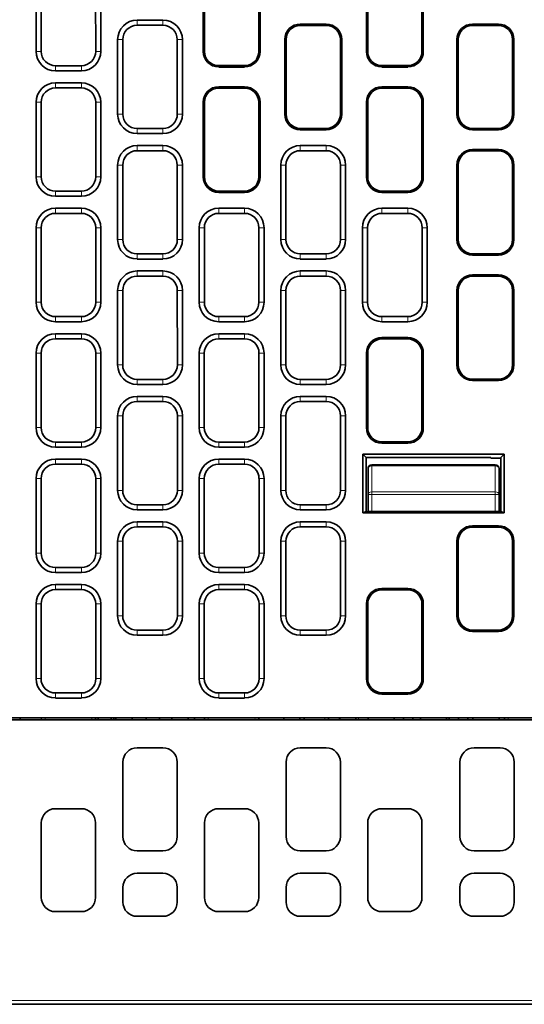
# Model space of a CAD drawing. Units: millimetres. Extents: x 34 to 454, y -15 to 282.
# Drawn here: x 206 to 219, y 189 to 215 of the extents above; entities that cross this region are included whole.
import ezdxf

# ---------------------------------------------------------------- set-up
doc = ezdxf.new("R2010")
doc.units = ezdxf.units.MM
doc.header["$MEASUREMENT"] = 0

msp = doc.modelspace()

# ---------------------------------------------------------------- linework, layer by layer
at = {"color": 7, "lineweight": 35, "ltscale": 0.099501}
for p, q in [((206.07, 216.216), (206.07, 214.226)), ((206.208, 216.216), (206.207, 214.226)), ((207.663, 214.226), (207.662, 216.216)), ((207.8, 214.226), (207.8, 216.216)), ((210.534, 216.216), (210.534, 214.226)), ((210.57, 214.226), (210.57, 216.216)), ((212.02, 216.216), (212.02, 214.226)), ((212.056, 214.226), (212.056, 216.216)), ((214.894, 216.216), (214.894, 214.226)), ((214.93, 214.226), (214.93, 216.216)), ((216.38, 216.216), (216.38, 214.226)), ((216.416, 214.226), (216.416, 216.216)), ((208.25, 207.841), (208.25, 205.851)), ((208.386, 207.841), (208.385, 205.851)), ((209.845, 205.851), (209.844, 207.841)), ((209.98, 205.851), (209.98, 207.841)), ((212.61, 207.841), (212.61, 205.851)), ((212.746, 207.841), (212.745, 205.851)), ((214.205, 205.851), (214.204, 207.841)), ((214.34, 205.851), (214.34, 207.841)), ((217.314, 207.841), (217.314, 205.851)), ((217.35, 205.851), (217.35, 207.841)), ((218.8, 207.841), (218.8, 205.851)), ((218.836, 205.851), (218.836, 207.841)), ((206.07, 199.466), (206.07, 197.476)), ((206.204, 199.466), (206.203, 197.476)), ((207.667, 197.476), (207.666, 199.466)), ((207.8, 197.476), (207.8, 199.466)), ((210.43, 199.466), (210.43, 197.476)), ((210.564, 199.466), (210.563, 197.476)), ((212.027, 197.476), (212.026, 199.466)), ((212.16, 197.476), (212.16, 199.466)), ((214.894, 199.466), (214.894, 197.476)), ((214.93, 197.476), (214.93, 199.466)), ((216.38, 199.466), (216.38, 197.476)), ((216.416, 197.476), (216.416, 199.466))]:
    msp.add_line(p, q, dxfattribs=at)
at = {"color": 7, "lineweight": 35, "ltscale": 0.0345}
for p, q in [((209.46, 215.061), (208.77, 215.061)), ((209.46, 214.923), (208.77, 214.923)), ((213.82, 214.957), (213.13, 214.957)), ((213.13, 214.921), (213.82, 214.921)), ((218.42, 214.957), (217.73, 214.957)), ((217.73, 214.921), (218.42, 214.921)), ((206.59, 213.843), (207.28, 213.843)), ((211.64, 213.846), (210.95, 213.846)), ((216, 213.846), (215.31, 213.846)), ((206.59, 213.705), (207.28, 213.705)), ((210.95, 213.809), (211.64, 213.809)), ((215.31, 213.809), (216, 213.809)), ((207.28, 213.386), (206.59, 213.386)), ((207.28, 213.249), (206.59, 213.249)), ((211.64, 213.282), (210.95, 213.282)), ((210.95, 213.246), (211.64, 213.246)), ((216, 213.282), (215.31, 213.282)), ((215.31, 213.246), (216, 213.246)), ((208.77, 212.168), (209.46, 212.168)), ((208.77, 212.03), (209.46, 212.03)), ((213.82, 212.171), (213.13, 212.171)), ((213.13, 212.134), (213.82, 212.134)), ((218.42, 212.171), (217.73, 212.171)), ((217.73, 212.134), (218.42, 212.134)), ((209.46, 211.711), (208.77, 211.711)), ((213.82, 211.711), (213.13, 211.711)), ((209.46, 211.574), (208.77, 211.574)), ((213.82, 211.574), (213.13, 211.574)), ((218.42, 211.607), (217.73, 211.607)), ((217.73, 211.571), (218.42, 211.571)), ((206.59, 210.492), (207.28, 210.492)), ((211.64, 210.496), (210.95, 210.496)), ((210.95, 210.459), (211.64, 210.459)), ((216, 210.496), (215.31, 210.496)), ((215.31, 210.459), (216, 210.459)), ((206.59, 210.355), (207.28, 210.355)), ((207.28, 210.036), (206.59, 210.036)), ((207.28, 209.899), (206.59, 209.899)), ((211.64, 210.036), (210.95, 210.036)), ((211.64, 209.899), (210.95, 209.899)), ((216, 210.036), (215.31, 210.036)), ((216, 209.899), (215.31, 209.899)), ((208.77, 208.817), (209.46, 208.817)), ((213.13, 208.817), (213.82, 208.817)), ((218.42, 208.821), (217.73, 208.821)), ((208.77, 208.68), (209.46, 208.68)), ((213.13, 208.68), (213.82, 208.68)), ((217.73, 208.784), (218.42, 208.784)), ((209.46, 208.361), (208.77, 208.361)), ((213.82, 208.361), (213.13, 208.361)), ((209.46, 208.225), (208.77, 208.225)), ((213.82, 208.225), (213.13, 208.225)), ((218.42, 208.257), (217.73, 208.257)), ((217.73, 208.221), (218.42, 208.221)), ((206.59, 207.141), (207.28, 207.141)), ((206.59, 207.005), (207.28, 207.005)), ((210.95, 207.141), (211.64, 207.141)), ((210.95, 207.005), (211.64, 207.005)), ((215.31, 207.141), (216, 207.141)), ((215.31, 207.005), (216, 207.005)), ((207.28, 206.686), (206.59, 206.686)), ((207.28, 206.55), (206.59, 206.55)), ((211.64, 206.686), (210.95, 206.686)), ((211.64, 206.55), (210.95, 206.55)), ((216, 206.582), (215.31, 206.582)), ((215.31, 206.546), (216, 206.546)), ((208.77, 205.466), (209.46, 205.466)), ((213.13, 205.466), (213.82, 205.466)), ((218.42, 205.471), (217.73, 205.471)), ((217.73, 205.434), (218.42, 205.434)), ((208.77, 205.33), (209.46, 205.33)), ((213.13, 205.33), (213.82, 205.33)), ((209.46, 205.011), (208.77, 205.011)), ((209.46, 204.876), (208.77, 204.876)), ((213.82, 205.011), (213.13, 205.011)), ((213.82, 204.876), (213.13, 204.876)), ((206.59, 203.79), (207.28, 203.79)), ((206.59, 203.655), (207.28, 203.655)), ((210.95, 203.79), (211.64, 203.79)), ((210.95, 203.655), (211.64, 203.655)), ((216, 203.796), (215.31, 203.796)), ((215.31, 203.759), (216, 203.759)), ((207.28, 203.336), (206.59, 203.336)), ((211.64, 203.336), (210.95, 203.336)), ((207.28, 203.201), (206.59, 203.201)), ((211.64, 203.201), (210.95, 203.201)), ((208.77, 202.115), (209.46, 202.115)), ((208.77, 201.98), (209.46, 201.98)), ((213.13, 202.115), (213.82, 202.115)), ((213.13, 201.98), (213.82, 201.98)), ((209.46, 201.661), (208.77, 201.661)), ((209.46, 201.526), (208.77, 201.526)), ((213.82, 201.661), (213.13, 201.661)), ((213.82, 201.526), (213.13, 201.526)), ((218.42, 201.557), (217.73, 201.557)), ((217.73, 201.521), (218.42, 201.521)), ((206.59, 200.44), (207.28, 200.44)), ((210.95, 200.44), (211.64, 200.44)), ((206.59, 200.305), (207.28, 200.305)), ((210.95, 200.305), (211.64, 200.305)), ((207.28, 199.986), (206.59, 199.986)), ((211.64, 199.986), (210.95, 199.986)), ((216, 199.882), (215.31, 199.882)), ((207.28, 199.852), (206.59, 199.852)), ((211.64, 199.852), (210.95, 199.852)), ((215.31, 199.846), (216, 199.846)), ((208.77, 198.764), (209.46, 198.764)), ((208.77, 198.63), (209.46, 198.63)), ((213.13, 198.764), (213.82, 198.764)), ((213.13, 198.63), (213.82, 198.63)), ((218.42, 198.771), (217.73, 198.771)), ((217.73, 198.734), (218.42, 198.734)), ((206.59, 197.089), (207.28, 197.089)), ((210.95, 197.089), (211.64, 197.089)), ((216, 197.096), (215.31, 197.096)), ((215.31, 197.059), (216, 197.059)), ((206.59, 196.955), (207.28, 196.955)), ((210.95, 196.955), (211.64, 196.955)), ((209.46, 195.624), (208.77, 195.624)), ((213.82, 195.624), (213.13, 195.624)), ((217.775, 195.624), (218.465, 195.624)), ((207.28, 193.999), (206.59, 193.999)), ((211.64, 193.999), (210.95, 193.999)), ((216, 193.999), (215.31, 193.999)), ((208.77, 192.874), (209.46, 192.874)), ((213.13, 192.874), (213.82, 192.874)), ((218.465, 192.874), (217.775, 192.874)), ((209.46, 192.274), (208.77, 192.274)), ((213.82, 192.274), (213.13, 192.274)), ((217.775, 192.274), (218.465, 192.274)), ((206.59, 191.249), (207.28, 191.249)), ((210.95, 191.249), (211.64, 191.249)), ((215.31, 191.249), (216, 191.249)), ((208.77, 191.124), (209.46, 191.124)), ((213.13, 191.124), (213.82, 191.124)), ((218.465, 191.124), (217.775, 191.124))]:
    msp.add_line(p, q, dxfattribs=at)
at = {"color": 7, "lineweight": 13, "ltscale": 0.006889}
for p, q in [((208.77, 214.923), (208.77, 215.061)), ((209.46, 214.923), (209.46, 215.061))]:
    msp.add_line(p, q, dxfattribs=at)
at = {"color": 7, "lineweight": 13, "ltscale": 0.00182}
for p, q in [((213.13, 214.921), (213.13, 214.957)), ((213.82, 214.921), (213.82, 214.957)), ((217.73, 214.921), (217.73, 214.957)), ((218.42, 214.921), (218.42, 214.957)), ((212.75, 214.541), (212.714, 214.541)), ((214.2, 214.541), (214.236, 214.541)), ((218.836, 214.541), (218.8, 214.541)), ((212.02, 214.226), (212.056, 214.226)), ((214.93, 214.226), (214.894, 214.226)), ((216.38, 214.226), (216.416, 214.226)), ((212.02, 212.866), (212.056, 212.866)), ((214.93, 212.866), (214.894, 212.866)), ((216.38, 212.866), (216.416, 212.866)), ((212.75, 212.551), (212.714, 212.551)), ((214.2, 212.551), (214.236, 212.551)), ((218.8, 212.551), (218.836, 212.551)), ((213.13, 212.134), (213.13, 212.171)), ((213.82, 212.171), (213.82, 212.134)), ((217.73, 212.171), (217.73, 212.134)), ((218.42, 212.171), (218.42, 212.134)), ((217.73, 211.571), (217.73, 211.607)), ((218.42, 211.571), (218.42, 211.607)), ((218.836, 211.191), (218.8, 211.191)), ((212.056, 210.876), (212.02, 210.876)), ((214.93, 210.876), (214.894, 210.876)), ((216.416, 210.876), (216.38, 210.876)), ((210.95, 210.496), (210.95, 210.459)), ((211.64, 210.496), (211.64, 210.459)), ((215.31, 210.496), (215.31, 210.459)), ((216, 210.496), (216, 210.459)), ((218.8, 209.201), (218.836, 209.201)), ((217.73, 208.221), (217.73, 208.257)), ((218.42, 208.257), (218.42, 208.221)), ((218.8, 207.841), (218.836, 207.841)), ((215.31, 206.546), (215.31, 206.582)), ((216, 206.546), (216, 206.582)), ((214.93, 206.166), (214.894, 206.166)), ((216.416, 206.166), (216.38, 206.166)), ((218.8, 205.851), (218.836, 205.851)), ((214.93, 204.176), (214.894, 204.176)), ((216.38, 204.176), (216.416, 204.176)), ((215.31, 203.796), (215.31, 203.759)), ((216, 203.796), (216, 203.759)), ((217.73, 201.521), (217.73, 201.557)), ((218.42, 201.521), (218.42, 201.557)), ((218.8, 201.141), (218.836, 201.141)), ((215.31, 199.846), (215.31, 199.882)), ((216, 199.846), (216, 199.882)), ((214.93, 199.466), (214.894, 199.466)), ((216.38, 199.466), (216.416, 199.466)), ((218.8, 199.151), (218.836, 199.151)), ((217.73, 198.734), (217.73, 198.771)), ((218.42, 198.771), (218.42, 198.734)), ((214.93, 197.476), (214.894, 197.476)), ((216.38, 197.476), (216.416, 197.476))]:
    msp.add_line(p, q, dxfattribs=at)
at = {"color": 7, "lineweight": 35, "ltscale": 0.0995}
for p, q in [((208.25, 214.541), (208.25, 212.551)), ((208.388, 214.541), (208.387, 212.551)), ((209.843, 212.551), (209.843, 214.541)), ((209.98, 212.551), (209.98, 214.541)), ((212.714, 214.541), (212.714, 212.551)), ((212.75, 212.551), (212.75, 214.541)), ((214.2, 214.541), (214.2, 212.551)), ((214.236, 212.551), (214.236, 214.541)), ((217.314, 214.541), (217.314, 212.551)), ((217.35, 212.551), (217.35, 214.541)), ((218.8, 214.541), (218.8, 212.551)), ((218.836, 212.551), (218.836, 214.541)), ((206.07, 212.866), (206.07, 210.876)), ((206.207, 212.866), (206.207, 210.876)), ((207.664, 210.876), (207.663, 212.866)), ((207.8, 210.876), (207.8, 212.866)), ((210.534, 212.866), (210.534, 210.876)), ((210.57, 210.876), (210.57, 212.866)), ((212.02, 212.866), (212.02, 210.876)), ((212.056, 210.876), (212.056, 212.866)), ((214.894, 212.866), (214.894, 210.876)), ((214.93, 210.876), (214.93, 212.866)), ((216.38, 212.866), (216.38, 210.876)), ((216.416, 210.876), (216.416, 212.866)), ((208.25, 211.191), (208.25, 209.201)), ((208.387, 211.191), (208.386, 209.201)), ((209.844, 209.201), (209.843, 211.191)), ((209.98, 209.201), (209.98, 211.191)), ((212.61, 211.191), (212.61, 209.201)), ((212.747, 211.191), (212.746, 209.201)), ((214.204, 209.201), (214.203, 211.191)), ((214.34, 209.201), (214.34, 211.191)), ((217.314, 211.191), (217.314, 209.201)), ((217.35, 209.201), (217.35, 211.191)), ((218.8, 211.191), (218.8, 209.201)), ((218.836, 209.201), (218.836, 211.191)), ((206.07, 209.516), (206.07, 207.526)), ((206.206, 209.516), (206.206, 207.526)), ((207.664, 207.526), (207.664, 209.516)), ((207.8, 207.526), (207.8, 209.516)), ((210.43, 209.516), (210.43, 207.526)), ((210.566, 209.516), (210.566, 207.526)), ((212.024, 207.526), (212.024, 209.516)), ((212.16, 207.526), (212.16, 209.516)), ((214.79, 209.516), (214.79, 207.526)), ((214.926, 209.516), (214.926, 207.526)), ((216.384, 207.526), (216.384, 209.516)), ((216.52, 207.526), (216.52, 209.516)), ((206.07, 206.166), (206.07, 204.176)), ((206.205, 206.166), (206.205, 204.176)), ((207.665, 204.176), (207.665, 206.166)), ((207.8, 204.176), (207.8, 206.166)), ((210.43, 206.166), (210.43, 204.176)), ((210.565, 206.166), (210.565, 204.176)), ((212.025, 204.176), (212.025, 206.166)), ((212.16, 204.176), (212.16, 206.166)), ((214.894, 206.166), (214.894, 204.176)), ((214.93, 204.176), (214.93, 206.166)), ((216.38, 206.166), (216.38, 204.176)), ((216.416, 204.176), (216.416, 206.166)), ((208.25, 204.491), (208.25, 202.501)), ((208.385, 204.491), (208.385, 202.501)), ((209.846, 202.501), (209.845, 204.491)), ((209.98, 202.501), (209.98, 204.491)), ((212.61, 204.491), (212.61, 202.501)), ((212.745, 204.491), (212.745, 202.501)), ((214.206, 202.501), (214.205, 204.491)), ((214.34, 202.501), (214.34, 204.491)), ((206.07, 202.816), (206.07, 200.826)), ((206.205, 202.816), (206.204, 200.826)), ((207.666, 200.826), (207.666, 202.816)), ((207.8, 200.826), (207.8, 202.816)), ((210.43, 202.816), (210.43, 200.826)), ((210.565, 202.816), (210.564, 200.826)), ((212.026, 200.826), (212.026, 202.816)), ((212.16, 200.826), (212.16, 202.816)), ((208.25, 201.141), (208.25, 199.151)), ((208.384, 201.141), (208.384, 199.151)), ((209.846, 199.151), (209.846, 201.141)), ((209.98, 199.151), (209.98, 201.141)), ((212.61, 201.141), (212.61, 199.151)), ((212.744, 201.141), (212.744, 199.151)), ((214.206, 199.151), (214.206, 201.141)), ((214.34, 199.151), (214.34, 201.141)), ((217.314, 201.141), (217.314, 199.151)), ((217.35, 199.151), (217.35, 201.141)), ((218.8, 201.141), (218.8, 199.151)), ((218.836, 199.151), (218.836, 201.141)), ((208.39, 195.244), (208.39, 193.254)), ((209.84, 193.254), (209.84, 195.244)), ((212.75, 195.244), (212.75, 193.254)), ((214.2, 193.254), (214.2, 195.244)), ((217.395, 193.254), (217.395, 195.244)), ((218.845, 195.244), (218.845, 193.254)), ((206.21, 193.619), (206.21, 191.629)), ((207.66, 191.629), (207.66, 193.619)), ((210.57, 193.619), (210.57, 191.629)), ((212.02, 191.629), (212.02, 193.619)), ((214.93, 193.619), (214.93, 191.629)), ((216.38, 191.629), (216.38, 193.619))]:
    msp.add_line(p, q, dxfattribs=at)
at = {"color": 7, "lineweight": 13, "ltscale": 0.006885}
for p, q in [((208.25, 214.541), (208.388, 214.541)), ((209.843, 214.541), (209.98, 214.541))]:
    msp.add_line(p, q, dxfattribs=at)
at = {"color": 7, "lineweight": 13, "ltscale": 0.001819}
for p, q in [((217.35, 214.541), (217.314, 214.541)), ((210.57, 214.226), (210.534, 214.226)), ((210.95, 213.846), (210.95, 213.809)), ((211.64, 213.846), (211.64, 213.809)), ((215.31, 213.846), (215.31, 213.809)), ((216, 213.846), (216, 213.809)), ((210.95, 213.246), (210.95, 213.282)), ((211.64, 213.246), (211.64, 213.282)), ((215.31, 213.246), (215.31, 213.282)), ((216, 213.246), (216, 213.282)), ((210.57, 212.866), (210.534, 212.866)), ((217.35, 212.551), (217.314, 212.551)), ((217.35, 211.191), (217.314, 211.191)), ((210.57, 210.876), (210.534, 210.876)), ((217.35, 209.201), (217.314, 209.201)), ((217.73, 208.821), (217.73, 208.784)), ((218.42, 208.821), (218.42, 208.784)), ((217.35, 207.841), (217.314, 207.841)), ((217.35, 205.851), (217.314, 205.851)), ((217.73, 205.471), (217.73, 205.434)), ((218.42, 205.471), (218.42, 205.434)), ((217.35, 201.141), (217.314, 201.141)), ((217.35, 199.151), (217.314, 199.151)), ((215.31, 197.096), (215.31, 197.059)), ((216, 197.059), (216, 197.096))]:
    msp.add_line(p, q, dxfattribs=at)
at = {"color": 7, "lineweight": 13, "ltscale": 0.006882}
for p, q in [((206.207, 214.226), (206.07, 214.226)), ((207.663, 214.226), (207.8, 214.226))]:
    msp.add_line(p, q, dxfattribs=at)
at = {"color": 7, "lineweight": 13, "ltscale": 0.006877}
for p, q in [((206.59, 213.843), (206.59, 213.705)), ((207.28, 213.843), (207.28, 213.705))]:
    msp.add_line(p, q, dxfattribs=at)
at = {"color": 7, "lineweight": 13, "ltscale": 0.00687}
for p, q in [((206.59, 213.249), (206.59, 213.386)), ((207.28, 213.249), (207.28, 213.386))]:
    msp.add_line(p, q, dxfattribs=at)
at = {"color": 7, "lineweight": 13, "ltscale": 0.006866}
msp.add_line((206.207, 212.866), (206.07, 212.866), dxfattribs=at)
at = {"color": 7, "lineweight": 13, "ltscale": 0.006865}
msp.add_line((207.663, 212.866), (207.8, 212.866), dxfattribs=at)
at = {"color": 7, "lineweight": 13, "ltscale": 0.00686}
for p, q in [((208.387, 212.551), (208.25, 212.551)), ((209.843, 212.551), (209.98, 212.551))]:
    msp.add_line(p, q, dxfattribs=at)
at = {"color": 7, "lineweight": 13, "ltscale": 0.006856}
for p, q in [((208.77, 212.168), (208.77, 212.03)), ((209.46, 212.168), (209.46, 212.03))]:
    msp.add_line(p, q, dxfattribs=at)
at = {"color": 7, "lineweight": 13, "ltscale": 0.00685}
for p, q in [((208.77, 211.574), (208.77, 211.711)), ((209.46, 211.574), (209.46, 211.711)), ((213.13, 211.711), (213.13, 211.574)), ((213.82, 211.711), (213.82, 211.574))]:
    msp.add_line(p, q, dxfattribs=at)
at = {"color": 7, "lineweight": 13, "ltscale": 0.006844}
msp.add_line((208.387, 211.191), (208.25, 211.191), dxfattribs=at)
at = {"color": 7, "lineweight": 13, "ltscale": 0.006845}
for p, q in [((209.98, 211.191), (209.843, 211.191)), ((212.747, 211.191), (212.61, 211.191)), ((214.34, 211.191), (214.203, 211.191))]:
    msp.add_line(p, q, dxfattribs=at)
at = {"color": 7, "lineweight": 13, "ltscale": 0.006842}
msp.add_line((206.207, 210.876), (206.07, 210.876), dxfattribs=at)
at = {"color": 7, "lineweight": 13, "ltscale": 0.006841}
msp.add_line((207.8, 210.876), (207.664, 210.876), dxfattribs=at)
at = {"color": 7, "lineweight": 13, "ltscale": 0.006836}
for p, q in [((206.59, 210.492), (206.59, 210.355)), ((207.28, 210.492), (207.28, 210.355))]:
    msp.add_line(p, q, dxfattribs=at)
at = {"color": 7, "lineweight": 13, "ltscale": 0.006828}
for p, q in [((206.59, 209.899), (206.59, 210.036)), ((207.28, 209.899), (207.28, 210.036)), ((210.95, 209.899), (210.95, 210.036)), ((211.64, 210.036), (211.64, 209.899)), ((215.31, 210.036), (215.31, 209.899)), ((216, 210.036), (216, 209.899))]:
    msp.add_line(p, q, dxfattribs=at)
at = {"color": 7, "lineweight": 13, "ltscale": 0.006825}
for p, q in [((206.206, 209.516), (206.07, 209.516)), ((214.79, 209.516), (214.926, 209.516))]:
    msp.add_line(p, q, dxfattribs=at)
at = {"color": 7, "lineweight": 13, "ltscale": 0.006824}
for p, q in [((207.664, 209.516), (207.8, 209.516)), ((210.43, 209.516), (210.566, 209.516)), ((212.16, 209.516), (212.024, 209.516)), ((216.52, 209.516), (216.384, 209.516))]:
    msp.add_line(p, q, dxfattribs=at)
at = {"color": 7, "lineweight": 13, "ltscale": 0.006819}
msp.add_line((208.386, 209.201), (208.25, 209.201), dxfattribs=at)
at = {"color": 7, "lineweight": 13, "ltscale": 0.006821}
for p, q in [((209.844, 209.201), (209.98, 209.201)), ((212.61, 209.201), (212.746, 209.201)), ((214.34, 209.201), (214.204, 209.201))]:
    msp.add_line(p, q, dxfattribs=at)
at = {"color": 7, "lineweight": 13, "ltscale": 0.006815}
for p, q in [((208.77, 208.817), (208.77, 208.68)), ((209.46, 208.817), (209.46, 208.68)), ((213.13, 208.68), (213.13, 208.817)), ((213.82, 208.68), (213.82, 208.817))]:
    msp.add_line(p, q, dxfattribs=at)
at = {"color": 7, "lineweight": 13, "ltscale": 0.006808}
for p, q in [((208.77, 208.225), (208.77, 208.361)), ((209.46, 208.361), (209.46, 208.225)), ((213.13, 208.225), (213.13, 208.361)), ((213.82, 208.361), (213.82, 208.225))]:
    msp.add_line(p, q, dxfattribs=at)
at = {"color": 7, "lineweight": 13, "ltscale": 0.006802}
msp.add_line((208.386, 207.841), (208.25, 207.841), dxfattribs=at)
at = {"color": 7, "lineweight": 13, "ltscale": 0.006804}
for p, q in [((209.844, 207.841), (209.98, 207.841)), ((212.61, 207.841), (212.746, 207.841)), ((214.34, 207.841), (214.204, 207.841))]:
    msp.add_line(p, q, dxfattribs=at)
at = {"color": 7, "lineweight": 13, "ltscale": 0.006801}
for p, q in [((206.206, 207.526), (206.07, 207.526)), ((214.79, 207.526), (214.926, 207.526))]:
    msp.add_line(p, q, dxfattribs=at)
at = {"color": 7, "lineweight": 13, "ltscale": 0.006799}
for p, q in [((207.664, 207.526), (207.8, 207.526)), ((210.43, 207.526), (210.566, 207.526)), ((212.16, 207.526), (212.024, 207.526)), ((216.52, 207.526), (216.384, 207.526))]:
    msp.add_line(p, q, dxfattribs=at)
at = {"color": 7, "lineweight": 13, "ltscale": 0.006796}
for p, q in [((206.59, 207.141), (206.59, 207.005)), ((207.28, 207.005), (207.28, 207.141)), ((210.95, 207.005), (210.95, 207.141)), ((211.64, 207.005), (211.64, 207.141)), ((215.31, 207.005), (215.31, 207.141)), ((216, 207.141), (216, 207.005))]:
    msp.add_line(p, q, dxfattribs=at)
at = {"color": 7, "lineweight": 13, "ltscale": 0.006787}
for p, q in [((206.59, 206.55), (206.59, 206.686)), ((207.28, 206.55), (207.28, 206.686)), ((210.95, 206.686), (210.95, 206.55)), ((211.64, 206.686), (211.64, 206.55))]:
    msp.add_line(p, q, dxfattribs=at)
at = {"color": 7, "lineweight": 13, "ltscale": 0.006784}
msp.add_line((206.205, 206.166), (206.07, 206.166), dxfattribs=at)
at = {"color": 7, "lineweight": 13, "ltscale": 0.006783}
for p, q in [((207.665, 206.166), (207.8, 206.166)), ((210.43, 206.166), (210.565, 206.166)), ((212.16, 206.166), (212.025, 206.166))]:
    msp.add_line(p, q, dxfattribs=at)
at = {"color": 7, "lineweight": 13, "ltscale": 0.006778}
msp.add_line((208.385, 205.851), (208.25, 205.851), dxfattribs=at)
at = {"color": 7, "lineweight": 13, "ltscale": 0.006779}
for p, q in [((209.845, 205.851), (209.98, 205.851)), ((212.61, 205.851), (212.745, 205.851)), ((214.34, 205.851), (214.205, 205.851))]:
    msp.add_line(p, q, dxfattribs=at)
at = {"color": 7, "lineweight": 13, "ltscale": 0.006775}
for p, q in [((208.77, 205.466), (208.77, 205.33)), ((209.46, 205.466), (209.46, 205.33)), ((213.13, 205.33), (213.13, 205.466)), ((213.82, 205.33), (213.82, 205.466))]:
    msp.add_line(p, q, dxfattribs=at)
at = {"color": 7, "lineweight": 13, "ltscale": 0.006767}
for p, q in [((208.77, 204.876), (208.77, 205.011)), ((209.46, 204.876), (209.46, 205.011)), ((213.13, 205.011), (213.13, 204.876)), ((213.82, 205.011), (213.82, 204.876))]:
    msp.add_line(p, q, dxfattribs=at)
at = {"color": 7, "lineweight": 13, "ltscale": 0.006761}
msp.add_line((208.385, 204.491), (208.25, 204.491), dxfattribs=at)
at = {"color": 7, "lineweight": 13, "ltscale": 0.006763}
for p, q in [((209.98, 204.491), (209.845, 204.491)), ((212.745, 204.491), (212.61, 204.491)), ((214.34, 204.491), (214.205, 204.491))]:
    msp.add_line(p, q, dxfattribs=at)
at = {"color": 7, "lineweight": 13, "ltscale": 0.00676}
msp.add_line((206.205, 204.176), (206.07, 204.176), dxfattribs=at)
at = {"color": 7, "lineweight": 13, "ltscale": 0.006758}
for p, q in [((207.8, 204.176), (207.665, 204.176)), ((210.565, 204.176), (210.43, 204.176)), ((212.16, 204.176), (212.025, 204.176))]:
    msp.add_line(p, q, dxfattribs=at)
at = {"color": 7, "lineweight": 13, "ltscale": 0.006754}
for p, q in [((206.59, 203.79), (206.59, 203.655)), ((207.28, 203.79), (207.28, 203.655)), ((210.95, 203.655), (210.95, 203.79)), ((211.64, 203.655), (211.64, 203.79))]:
    msp.add_line(p, q, dxfattribs=at)
at = {"color": 7, "lineweight": 13, "ltscale": 0.006747}
for p, q in [((206.59, 203.336), (206.59, 203.201)), ((207.28, 203.201), (207.28, 203.336)), ((210.95, 203.336), (210.95, 203.201)), ((211.64, 203.336), (211.64, 203.201))]:
    msp.add_line(p, q, dxfattribs=at)
at = {"color": 7, "lineweight": 35, "ltscale": 0.188403}
for p, q in [((218.572, 203.467), (214.804, 203.467)), ((214.804, 201.9), (218.572, 201.9))]:
    msp.add_line(p, q, dxfattribs=at)
at = {"color": 7, "lineweight": 35, "ltscale": 0.078378}
for p, q in [((214.804, 203.467), (214.804, 201.9)), ((218.572, 201.9), (218.572, 203.467))]:
    msp.add_line(p, q, dxfattribs=at)
at = {"color": 7, "lineweight": 35, "ltscale": 0.005943}
for p, q in [((214.804, 203.467), (214.888, 203.383)), ((218.488, 203.383), (218.572, 203.467))]:
    msp.add_line(p, q, dxfattribs=at)
at = {"color": 7, "lineweight": 35, "ltscale": 0.166704}
msp.add_line((218.222, 203.383), (214.888, 203.383), dxfattribs=at)
at = {"color": 7, "lineweight": 35, "ltscale": 0.072504}
for p, q in [((214.888, 203.383), (214.888, 201.933)), ((218.488, 203.383), (218.488, 201.933))]:
    msp.add_line(p, q, dxfattribs=at)
at = {"color": 7, "lineweight": 13, "ltscale": 0.001045}
msp.add_line((218.222, 203.362), (218.222, 203.383), dxfattribs=at)
at = {"color": 7, "lineweight": 13, "ltscale": 0.013292}
msp.add_line((218.222, 203.362), (218.488, 203.362), dxfattribs=at)
at = {"color": 7, "lineweight": 35, "ltscale": 0.013292}
msp.add_line((218.488, 203.362), (218.222, 203.362), dxfattribs=at)
at = {"color": 7, "lineweight": 35, "ltscale": 0.034572}
for p, q in [((214.938, 202.392), (214.938, 203.083)), ((218.438, 203.083), (218.438, 202.392))]:
    msp.add_line(p, q, dxfattribs=at)
at = {"color": 7, "lineweight": 35, "ltscale": 0.164999}
for p, q in [((215.038, 203.183), (218.338, 203.183)), ((215.038, 201.933), (218.338, 201.933))]:
    msp.add_line(p, q, dxfattribs=at)
at = {"color": 7, "lineweight": 13, "ltscale": 0.001465}
msp.add_line((215.038, 203.154), (215.038, 203.183), dxfattribs=at)
at = {"color": 7, "lineweight": 13, "ltscale": 0.164999}
for p, q in [((218.338, 203.154), (215.038, 203.154)), ((215.038, 202.462), (218.338, 202.462)), ((218.338, 202.392), (215.038, 202.392))]:
    msp.add_line(p, q, dxfattribs=at)
at = {"color": 7, "lineweight": 13, "ltscale": 0.034572}
for p, q in [((215.038, 203.154), (215.038, 202.462)), ((218.338, 202.462), (218.338, 203.154))]:
    msp.add_line(p, q, dxfattribs=at)
at = {"color": 7, "lineweight": 13, "ltscale": 0.000704956}
msp.add_line((218.338, 203.169), (218.338, 203.183), dxfattribs=at)
at = {"color": 7, "lineweight": 13, "ltscale": 0.000759888}
msp.add_line((218.338, 203.154), (218.338, 203.169), dxfattribs=at)
at = {"color": 7, "lineweight": 13, "ltscale": 0.006743}
msp.add_line((206.205, 202.816), (206.07, 202.816), dxfattribs=at)
at = {"color": 7, "lineweight": 13, "ltscale": 0.006741}
for p, q in [((207.666, 202.816), (207.8, 202.816)), ((210.43, 202.816), (210.565, 202.816)), ((212.026, 202.816), (212.16, 202.816))]:
    msp.add_line(p, q, dxfattribs=at)
at = {"color": 7, "lineweight": 13, "ltscale": 0.006737}
msp.add_line((208.385, 202.501), (208.25, 202.501), dxfattribs=at)
at = {"color": 7, "lineweight": 13, "ltscale": 0.006738}
for p, q in [((209.846, 202.501), (209.98, 202.501)), ((212.61, 202.501), (212.745, 202.501)), ((214.34, 202.501), (214.206, 202.501))]:
    msp.add_line(p, q, dxfattribs=at)
at = {"color": 7, "lineweight": 35, "ltscale": 0.022928}
for p, q in [((214.938, 201.933), (214.938, 202.392)), ((218.438, 202.392), (218.438, 201.933))]:
    msp.add_line(p, q, dxfattribs=at)
at = {"color": 7, "lineweight": 13, "ltscale": 0.005}
for p, q in [((214.938, 202.392), (215.038, 202.392)), ((218.338, 202.392), (218.438, 202.392))]:
    msp.add_line(p, q, dxfattribs=at)
at = {"color": 7, "lineweight": 13, "ltscale": 0.002306}
for p, q in [((215.038, 202.416), (215.038, 202.462)), ((218.338, 202.416), (218.338, 202.462))]:
    msp.add_line(p, q, dxfattribs=at)
at = {"color": 7, "lineweight": 13, "ltscale": 0.00123}
for p, q in [((215.038, 202.392), (215.038, 202.416)), ((218.338, 202.392), (218.338, 202.416))]:
    msp.add_line(p, q, dxfattribs=at)
at = {"color": 7, "lineweight": 13, "ltscale": 0.022928}
for p, q in [((215.038, 202.392), (215.038, 201.933)), ((218.338, 201.933), (218.338, 202.392))]:
    msp.add_line(p, q, dxfattribs=at)
at = {"color": 7, "lineweight": 13, "ltscale": 0.006734}
for p, q in [((208.77, 202.115), (208.77, 201.98)), ((209.46, 202.115), (209.46, 201.98)), ((213.13, 201.98), (213.13, 202.115)), ((213.82, 201.98), (213.82, 202.115))]:
    msp.add_line(p, q, dxfattribs=at)
at = {"color": 7, "lineweight": 35, "ltscale": 0.004511}
msp.add_line((214.804, 201.9), (214.887, 201.933), dxfattribs=at)
at = {"color": 7, "lineweight": 35, "ltscale": 0.000175503}
for p, q in [((214.888, 201.933), (214.888, 201.93)), ((218.488, 201.93), (218.488, 201.933))]:
    msp.add_line(p, q, dxfattribs=at)
at = {"color": 7, "lineweight": 35, "ltscale": 0.180005}
msp.add_line((218.488, 201.93), (214.888, 201.93), dxfattribs=at)
at = {"color": 7, "lineweight": 35, "ltscale": 0.005}
for p, q in [((214.938, 201.933), (215.038, 201.933)), ((218.338, 201.933), (218.438, 201.933))]:
    msp.add_line(p, q, dxfattribs=at)
at = {"color": 7, "lineweight": 35, "ltscale": 0.000160217}
for p, q in [((214.938, 201.93), (214.938, 201.933)), ((215.638, 201.933), (215.638, 201.93)), ((216.338, 201.93), (216.338, 201.933)), ((217.038, 201.933), (217.038, 201.93)), ((217.738, 201.93), (217.738, 201.933)), ((218.438, 201.933), (218.438, 201.93))]:
    msp.add_line(p, q, dxfattribs=at)
at = {"color": 7, "lineweight": 35, "ltscale": 0.004517}
msp.add_line((218.572, 201.9), (218.488, 201.933), dxfattribs=at)
at = {"color": 7, "lineweight": 13, "ltscale": 0.006726}
for p, q in [((208.77, 201.526), (208.77, 201.661)), ((209.46, 201.526), (209.46, 201.661)), ((213.13, 201.661), (213.13, 201.526)), ((213.82, 201.661), (213.82, 201.526))]:
    msp.add_line(p, q, dxfattribs=at)
at = {"color": 7, "lineweight": 13, "ltscale": 0.006721}
for p, q in [((208.25, 201.141), (208.384, 201.141)), ((209.846, 201.141), (209.98, 201.141)), ((212.744, 201.141), (212.61, 201.141)), ((214.34, 201.141), (214.206, 201.141))]:
    msp.add_line(p, q, dxfattribs=at)
at = {"color": 7, "lineweight": 13, "ltscale": 0.006718}
msp.add_line((206.204, 200.826), (206.07, 200.826), dxfattribs=at)
at = {"color": 7, "lineweight": 13, "ltscale": 0.006717}
for p, q in [((207.666, 200.826), (207.8, 200.826)), ((210.43, 200.826), (210.564, 200.826)), ((212.16, 200.826), (212.026, 200.826))]:
    msp.add_line(p, q, dxfattribs=at)
at = {"color": 7, "lineweight": 13, "ltscale": 0.006712}
for p, q in [((206.59, 200.44), (206.59, 200.305)), ((207.28, 200.44), (207.28, 200.305)), ((210.95, 200.305), (210.95, 200.44)), ((211.64, 200.305), (211.64, 200.44))]:
    msp.add_line(p, q, dxfattribs=at)
at = {"color": 7, "lineweight": 13, "ltscale": 0.006706}
for p, q in [((206.59, 199.852), (206.59, 199.986)), ((207.28, 199.852), (207.28, 199.986)), ((210.95, 199.852), (210.95, 199.986)), ((211.64, 199.986), (211.64, 199.852))]:
    msp.add_line(p, q, dxfattribs=at)
at = {"color": 7, "lineweight": 13, "ltscale": 0.006702}
for p, q in [((206.204, 199.466), (206.07, 199.466)), ((207.666, 199.466), (207.8, 199.466))]:
    msp.add_line(p, q, dxfattribs=at)
at = {"color": 7, "lineweight": 13, "ltscale": 0.0067}
for p, q in [((210.43, 199.466), (210.564, 199.466)), ((212.16, 199.466), (212.026, 199.466))]:
    msp.add_line(p, q, dxfattribs=at)
at = {"color": 7, "lineweight": 13, "ltscale": 0.006697}
for p, q in [((208.384, 199.151), (208.25, 199.151)), ((209.846, 199.151), (209.98, 199.151)), ((212.61, 199.151), (212.744, 199.151)), ((214.34, 199.151), (214.206, 199.151))]:
    msp.add_line(p, q, dxfattribs=at)
at = {"color": 7, "lineweight": 13, "ltscale": 0.006693}
for p, q in [((208.77, 198.764), (208.77, 198.63)), ((209.46, 198.764), (209.46, 198.63)), ((213.13, 198.63), (213.13, 198.764)), ((213.82, 198.63), (213.82, 198.764))]:
    msp.add_line(p, q, dxfattribs=at)
at = {"color": 7, "lineweight": 13, "ltscale": 0.006677}
for p, q in [((206.203, 197.476), (206.07, 197.476)), ((207.667, 197.476), (207.8, 197.476))]:
    msp.add_line(p, q, dxfattribs=at)
at = {"color": 7, "lineweight": 13, "ltscale": 0.006676}
for p, q in [((210.43, 197.476), (210.563, 197.476)), ((212.16, 197.476), (212.027, 197.476))]:
    msp.add_line(p, q, dxfattribs=at)
at = {"color": 7, "lineweight": 13, "ltscale": 0.006671}
for p, q in [((206.59, 197.089), (206.59, 196.955)), ((207.28, 196.955), (207.28, 197.089)), ((210.95, 196.955), (210.95, 197.089)), ((211.64, 196.955), (211.64, 197.089))]:
    msp.add_line(p, q, dxfattribs=at)
at = {"color": 7, "lineweight": 35}
for p, q in [((166.495, 196.424), (232.395, 196.424)), ((232.395, 196.374), (166.495, 196.374)), ((229.345, 196.424), (218.684, 196.424)), ((232.395, 188.774), (166.495, 188.774))]:
    msp.add_line(p, q, dxfattribs=at)
at = {"color": 7, "lineweight": 35, "ltscale": 0.116107}
msp.add_line((206.21, 196.424), (203.888, 196.424), dxfattribs=at)
at = {"color": 7, "lineweight": 35, "ltscale": 0.0025}
for p, q in [((205.646, 196.424), (205.645, 196.374)), ((208.205, 196.374), (208.204, 196.424)), ((208.636, 196.424), (208.635, 196.374)), ((209.7, 196.374), (209.699, 196.424)), ((210.131, 196.424), (210.13, 196.374)), ((212.69, 196.374), (212.689, 196.424)), ((213.121, 196.424), (213.12, 196.374)), ((214.185, 196.374), (214.184, 196.424)), ((214.616, 196.424), (214.615, 196.374)), ((218.585, 196.374), (218.584, 196.424))]:
    msp.add_line(p, q, dxfattribs=at)
at = {"color": 7, "lineweight": 35, "ltscale": 0.004997}
for p, q in [((206.31, 196.424), (206.21, 196.424)), ((210.67, 196.424), (210.57, 196.424)), ((212.02, 196.424), (211.92, 196.424)), ((218.684, 196.424), (218.584, 196.424))]:
    msp.add_line(p, q, dxfattribs=at)
at = {"color": 7, "lineweight": 35, "ltscale": 0.002501}
for p, q in [((206.212, 196.374), (206.21, 196.424)), ((207.658, 196.374), (207.66, 196.424)), ((210.572, 196.374), (210.57, 196.424)), ((212.018, 196.374), (212.02, 196.424)), ((216.136, 196.374), (216.137, 196.424)), ((217.104, 196.374), (217.104, 196.424)), ((217.104, 196.374), (217.104, 196.424))]:
    msp.add_line(p, q, dxfattribs=at)
at = {"color": 7, "lineweight": 35, "ltscale": 0.062506}
for p, q in [((207.56, 196.424), (206.31, 196.424)), ((211.92, 196.424), (210.67, 196.424))]:
    msp.add_line(p, q, dxfattribs=at)
at = {"color": 7, "lineweight": 13, "ltscale": 0.002501}
for p, q in [((206.312, 196.374), (206.31, 196.424)), ((207.558, 196.374), (207.56, 196.424)), ((210.672, 196.374), (210.67, 196.424)), ((211.918, 196.374), (211.92, 196.424))]:
    msp.add_line(p, q, dxfattribs=at)
at = {"color": 7, "lineweight": 35, "ltscale": 0.004996}
msp.add_line((207.66, 196.424), (207.56, 196.424), dxfattribs=at)
at = {"color": 7, "lineweight": 35, "ltscale": 0.116492}
msp.add_line((209.99, 196.424), (207.66, 196.424), dxfattribs=at)
at = {"color": 7, "lineweight": 35, "ltscale": 0.00085907}
msp.add_line((207.708, 196.424), (207.725, 196.424), dxfattribs=at)
at = {"color": 7, "lineweight": 35, "ltscale": 0.002499}
for p, q in [((207.725, 196.424), (207.725, 196.374)), ((208.075, 196.374), (208.075, 196.424)), ((208.145, 196.424), (208.147, 196.374)), ((209.015, 196.424), (209.015, 196.374)), ((209.365, 196.374), (209.365, 196.424)), ((210.305, 196.424), (210.305, 196.374)), ((213.235, 196.374), (213.235, 196.424)), ((213.885, 196.424), (213.885, 196.374)), ((214.175, 196.424), (214.175, 196.374)), ((215.638, 196.374), (215.638, 196.424)), ((215.887, 196.424), (215.886, 196.374)), ((215.887, 196.424), (215.886, 196.374)), ((216.137, 196.424), (216.136, 196.374)), ((216.137, 196.424), (216.136, 196.374)), ((216.338, 196.424), (216.338, 196.374)), ((217.038, 196.374), (217.038, 196.424)), ((217.354, 196.374), (217.353, 196.424)), ((217.354, 196.374), (217.353, 196.424)), ((217.603, 196.424), (217.604, 196.374)), ((217.603, 196.424), (217.604, 196.374)), ((217.738, 196.424), (217.738, 196.374)), ((218.438, 196.374), (218.438, 196.424))]:
    msp.add_line(p, q, dxfattribs=at)
at = {"color": 7, "lineweight": 35, "ltscale": 0.006465}
msp.add_line((208.075, 196.424), (208.204, 196.424), dxfattribs=at)
at = {"color": 7, "lineweight": 35, "ltscale": 0.004463}
msp.add_line((208.725, 196.424), (208.636, 196.424), dxfattribs=at)
at = {"color": 7, "lineweight": 35, "ltscale": 0.021518}
msp.add_line((210.42, 196.424), (209.99, 196.424), dxfattribs=at)
at = {"color": 7, "lineweight": 35, "ltscale": 0.012494}
msp.add_line((210.67, 196.424), (210.42, 196.424), dxfattribs=at)
at = {"color": 7, "lineweight": 35, "ltscale": 0.138571}
msp.add_line((214.792, 196.424), (212.02, 196.424), dxfattribs=at)
at = {"color": 7, "lineweight": 13, "ltscale": 0.002499}
for p, q in [((213.785, 196.374), (213.785, 196.424)), ((214.685, 196.424), (214.685, 196.374))]:
    msp.add_line(p, q, dxfattribs=at)
at = {"color": 7, "lineweight": 35, "ltscale": 0.014485}
msp.add_line((213.885, 196.424), (214.175, 196.424), dxfattribs=at)
at = {"color": 7, "lineweight": 35, "ltscale": 0.189618}
msp.add_line((218.584, 196.424), (214.792, 196.424), dxfattribs=at)
at = {"color": 7, "lineweight": 35, "ltscale": 0.001918}
msp.add_line((214.938, 196.424), (214.938, 196.385), dxfattribs=at)
at = {"color": 7, "lineweight": 35, "ltscale": 0.000579834}
msp.add_line((214.938, 196.385), (214.938, 196.374), dxfattribs=at)
at = {"color": 7, "lineweight": 35, "ltscale": 0.006154}
msp.add_line((218.559, 196.424), (218.436, 196.424), dxfattribs=at)
at = {"color": 7, "lineweight": 13, "ltscale": 0.0025}
msp.add_line((218.685, 196.374), (218.684, 196.424), dxfattribs=at)
at = {"color": 7, "lineweight": 35, "ltscale": 0.000259399}
msp.add_line((218.465, 195.624), (218.47, 195.624), dxfattribs=at)
at = {"color": 7, "lineweight": 35, "ltscale": 0.019499}
for p, q in [((208.39, 191.894), (208.39, 191.504)), ((209.84, 191.504), (209.84, 191.894)), ((212.75, 191.894), (212.75, 191.504)), ((214.2, 191.504), (214.2, 191.894)), ((217.395, 191.504), (217.395, 191.894)), ((218.845, 191.894), (218.845, 191.504))]:
    msp.add_line(p, q, dxfattribs=at)
at = {"color": 7, "lineweight": 13}
msp.add_line((166.495, 188.874), (232.395, 188.874), dxfattribs=at)
at = {"color": 7, "lineweight": 35, "ltscale": 0.002623}
for p, q in [((208.154, 188.774), (208.102, 188.774)), ((209.136, 188.774), (209.188, 188.774))]:
    msp.add_line(p, q, dxfattribs=at)
at = {"color": 7, "lineweight": 35, "ltscale": 0.002588}
msp.add_line((209.136, 188.774), (209.187, 188.774), dxfattribs=at)
at = {"color": 7, "lineweight": 35, "ltscale": 0.001405}
msp.add_line((209.216, 188.774), (209.188, 188.774), dxfattribs=at)
at = {"color": 7, "lineweight": 35, "ltscale": 0.001469}
msp.add_line((209.216, 188.774), (209.245, 188.774), dxfattribs=at)
at = {"color": 7, "lineweight": 35}
for centre, radius, start, end in [((208.77, 214.541), 0.52, 90, 180), ((208.77, 214.541), 0.383, 90, 179.9861), ((209.46, 214.541), 0.52, 360, 90), ((209.46, 214.541), 0.383, 0.0141, 90.0001), ((213.13, 214.541), 0.416, 90, 180), ((213.13, 214.541), 0.38, 90, 180), ((213.82, 214.541), 0.416, 360, 90), ((213.82, 214.541), 0.38, 360, 90), ((217.73, 214.541), 0.416, 90, 180), ((217.73, 214.541), 0.38, 90, 180), ((218.42, 214.541), 0.416, 0, 90), ((218.42, 214.541), 0.38, 0, 90), ((206.59, 214.226), 0.52, 180, 270), ((206.59, 214.226), 0.383, 179.986, 270.0001), ((207.28, 214.226), 0.52, 270, 0), ((207.28, 214.226), 0.383, 270, 0.0142), ((210.95, 214.226), 0.416, 180, 270), ((210.95, 214.226), 0.38, 180, 270), ((211.64, 214.226), 0.416, 270, 0), ((211.64, 214.226), 0.38, 270, 0), ((215.31, 214.226), 0.416, 180, 270), ((215.31, 214.226), 0.38, 180, 270), ((216, 214.226), 0.416, 270, 360), ((216, 214.226), 0.38, 270, 0), ((206.59, 212.866), 0.52, 90, 180), ((207.28, 212.866), 0.52, 0, 90), ((206.59, 212.866), 0.383, 90, 179.9861), ((207.28, 212.866), 0.383, 0.0141, 90.0001), ((210.95, 212.866), 0.416, 90, 180), ((210.95, 212.866), 0.38, 90, 180), ((211.64, 212.866), 0.416, 360, 90), ((211.64, 212.866), 0.38, 360, 90), ((215.31, 212.866), 0.416, 90, 180), ((215.31, 212.866), 0.38, 90, 180), ((216, 212.866), 0.416, 360, 90), ((216, 212.866), 0.38, 0, 90), ((208.77, 212.551), 0.52, 180, 270), ((208.77, 212.551), 0.383, 179.986, 270.0001), ((209.46, 212.551), 0.52, 270, 0), ((209.46, 212.551), 0.383, 270, 0.0142), ((213.13, 212.551), 0.416, 180, 270), ((213.13, 212.551), 0.38, 180, 270), ((213.82, 212.551), 0.416, 270, 0), ((213.82, 212.551), 0.38, 270, 0), ((217.73, 212.551), 0.416, 180, 270), ((217.73, 212.551), 0.38, 180, 270), ((218.42, 212.551), 0.416, 270, 0), ((218.42, 212.551), 0.38, 270, 0), ((208.77, 211.191), 0.52, 90, 180), ((209.46, 211.191), 0.52, 0, 90), ((213.13, 211.191), 0.52, 90, 180), ((213.82, 211.191), 0.52, 0, 90), ((208.77, 211.191), 0.383, 90, 179.9861), ((209.46, 211.191), 0.383, 0.0141, 90.0001), ((213.13, 211.191), 0.383, 90, 179.9861), ((213.82, 211.191), 0.383, 0.0141, 90.0001), ((217.73, 211.191), 0.416, 90, 180), ((217.73, 211.191), 0.38, 90, 180), ((218.42, 211.191), 0.416, 0, 90), ((218.42, 211.191), 0.38, 0, 90), ((206.59, 210.876), 0.52, 180, 270), ((206.59, 210.876), 0.383, 179.986, 270.0001), ((207.28, 210.876), 0.52, 270, 0), ((207.28, 210.876), 0.383, 270, 0.0142), ((210.95, 210.876), 0.416, 180, 270), ((210.95, 210.876), 0.38, 180, 270), ((211.64, 210.876), 0.416, 270, 0), ((211.64, 210.876), 0.38, 270, 0), ((215.31, 210.876), 0.416, 180, 270), ((215.31, 210.876), 0.38, 180, 270), ((216, 210.876), 0.416, 270, 0), ((216, 210.876), 0.38, 270, 0), ((206.59, 209.516), 0.52, 90, 180), ((206.59, 209.516), 0.384, 90, 179.9861), ((207.28, 209.516), 0.52, 0, 90), ((207.28, 209.516), 0.384, 0.0141, 90.0001), ((210.95, 209.516), 0.52, 90, 180), ((210.95, 209.516), 0.384, 90, 179.9861), ((211.64, 209.516), 0.52, 0, 90), ((211.64, 209.516), 0.384, 0.0141, 90.0001), ((215.31, 209.516), 0.52, 90, 180), ((215.31, 209.516), 0.384, 90, 179.9861), ((216, 209.516), 0.52, 0, 90), ((216, 209.516), 0.384, 0.0141, 90.0001), ((208.77, 209.201), 0.52, 180, 270), ((208.77, 209.201), 0.384, 179.986, 270.0001), ((209.46, 209.201), 0.52, 270, 0), ((209.46, 209.201), 0.384, 270, 0.0142), ((213.13, 209.201), 0.52, 180, 270), ((213.13, 209.201), 0.384, 179.986, 270.0001), ((213.82, 209.201), 0.52, 270, 0), ((213.82, 209.201), 0.384, 270, 0.0142), ((217.73, 209.201), 0.416, 180, 270), ((217.73, 209.201), 0.38, 180, 270), ((218.42, 209.201), 0.416, 270, 0), ((218.42, 209.201), 0.38, 270, 0), ((208.77, 207.841), 0.52, 90, 180), ((209.46, 207.841), 0.52, 360, 90), ((213.13, 207.841), 0.52, 90, 180), ((213.82, 207.841), 0.52, 0, 90), ((208.77, 207.841), 0.384, 90, 179.9861), ((209.46, 207.841), 0.384, 0.0141, 90.0001), ((213.13, 207.841), 0.384, 90, 179.9861), ((213.82, 207.841), 0.384, 0.0141, 90.0001), ((217.73, 207.841), 0.416, 90, 180), ((217.73, 207.841), 0.38, 90, 180), ((218.42, 207.841), 0.416, 360, 90), ((218.42, 207.841), 0.38, 360, 90), ((206.59, 207.526), 0.52, 180, 270), ((206.59, 207.526), 0.384, 179.986, 270.0001), ((207.28, 207.526), 0.52, 270, 0), ((207.28, 207.526), 0.384, 270, 0.0142), ((210.95, 207.526), 0.52, 180, 270), ((210.95, 207.526), 0.384, 179.986, 270.0001), ((211.64, 207.526), 0.52, 270, 0), ((211.64, 207.526), 0.384, 270, 0.0142), ((215.31, 207.526), 0.52, 180, 270), ((215.31, 207.526), 0.384, 179.986, 270.0001), ((216, 207.526), 0.52, 270, 0), ((216, 207.526), 0.384, 270, 0.0142), ((206.59, 206.166), 0.52, 90, 180), ((206.59, 206.166), 0.385, 90, 179.9861), ((207.28, 206.166), 0.52, 0, 90), ((207.28, 206.166), 0.385, 0.0141, 90.0001), ((210.95, 206.166), 0.52, 90, 180), ((210.95, 206.166), 0.385, 90, 179.9861), ((211.64, 206.166), 0.52, 360, 90), ((211.64, 206.166), 0.385, 0.0141, 90.0001), ((215.31, 206.166), 0.416, 90, 180), ((215.31, 206.166), 0.38, 90, 180), ((216, 206.166), 0.416, 0, 90), ((216, 206.166), 0.38, 0, 90), ((208.77, 205.851), 0.52, 180, 270), ((208.77, 205.851), 0.385, 179.986, 270.0001), ((209.46, 205.851), 0.52, 270, 0), ((209.46, 205.851), 0.385, 270, 0.0142), ((213.13, 205.851), 0.52, 180, 270), ((213.13, 205.851), 0.385, 179.986, 270.0001), ((213.82, 205.851), 0.52, 270, 0), ((213.82, 205.851), 0.385, 270, 0.0142), ((217.73, 205.851), 0.416, 180, 270), ((217.73, 205.851), 0.38, 180, 270), ((218.42, 205.851), 0.416, 270, 0), ((218.42, 205.851), 0.38, 270, 0), ((208.77, 204.491), 0.52, 90, 180), ((208.77, 204.491), 0.385, 90, 179.9861), ((209.46, 204.491), 0.52, 360, 90), ((209.46, 204.491), 0.385, 0.0141, 90.0001), ((213.13, 204.491), 0.52, 90, 180), ((213.13, 204.491), 0.385, 90, 179.9861), ((213.82, 204.491), 0.52, 0, 90), ((213.82, 204.491), 0.385, 0.0141, 90.0001), ((206.59, 204.176), 0.52, 180, 270), ((206.59, 204.176), 0.385, 179.986, 270.0001), ((207.28, 204.176), 0.52, 270, 0), ((207.28, 204.176), 0.385, 270, 0.0142), ((210.95, 204.176), 0.52, 180, 270), ((210.95, 204.176), 0.385, 179.986, 270.0001), ((211.64, 204.176), 0.52, 270, 0), ((211.64, 204.176), 0.385, 270, 0.0142), ((215.31, 204.176), 0.416, 180, 270), ((215.31, 204.176), 0.38, 180, 270), ((216, 204.176), 0.416, 270, 0), ((216, 204.176), 0.38, 270, 0), ((206.59, 202.816), 0.52, 90, 180), ((207.28, 202.816), 0.52, 0, 90), ((210.95, 202.816), 0.52, 90, 180), ((211.64, 202.816), 0.52, 0, 90), ((206.59, 202.816), 0.385, 90, 179.9861), ((207.28, 202.816), 0.385, 0.0141, 90.0001), ((210.95, 202.816), 0.385, 90, 179.9861), ((211.64, 202.816), 0.385, 0.0141, 90.0001), ((215.038, 203.083), 0.1, 90, 180), ((218.338, 203.083), 0.1, 0, 90), ((208.77, 202.501), 0.52, 180, 270), ((208.77, 202.501), 0.386, 179.986, 270.0001), ((209.46, 202.501), 0.52, 270, 0), ((209.46, 202.501), 0.386, 270, 0.0142), ((213.13, 202.501), 0.52, 180, 270), ((213.13, 202.501), 0.386, 179.986, 270.0001), ((213.82, 202.501), 0.52, 270, 0), ((213.82, 202.501), 0.386, 270, 0.0142), ((208.77, 201.141), 0.52, 90, 180), ((208.77, 201.141), 0.386, 90, 179.9861), ((209.46, 201.141), 0.52, 0, 90), ((209.46, 201.141), 0.386, 0.0141, 90.0001), ((213.13, 201.141), 0.52, 90, 180), ((213.13, 201.141), 0.386, 90, 179.9861), ((213.82, 201.141), 0.52, 0, 90), ((213.82, 201.141), 0.386, 0.0141, 90.0001), ((217.73, 201.141), 0.416, 90, 180), ((217.73, 201.141), 0.38, 90, 180), ((218.42, 201.141), 0.416, 0, 90), ((218.42, 201.141), 0.38, 0, 90), ((206.59, 200.826), 0.52, 180, 270), ((206.59, 200.826), 0.386, 179.986, 270.0001), ((207.28, 200.826), 0.52, 270, 0), ((207.28, 200.826), 0.386, 270, 0.0142), ((210.95, 200.826), 0.52, 180, 270), ((210.95, 200.826), 0.386, 179.986, 270.0001), ((211.64, 200.826), 0.52, 270, 0), ((211.64, 200.826), 0.386, 270, 0.0142), ((206.59, 199.466), 0.52, 90, 180), ((207.28, 199.466), 0.52, 360, 90), ((210.95, 199.466), 0.52, 90, 180), ((211.64, 199.466), 0.52, 0, 90), ((215.31, 199.466), 0.416, 90, 180), ((216, 199.466), 0.416, 0, 90), ((206.59, 199.466), 0.386, 90, 179.9861), ((207.28, 199.466), 0.386, 0.0141, 90.0001), ((210.95, 199.466), 0.386, 90, 179.9861), ((211.64, 199.466), 0.386, 0.0141, 90.0001), ((215.31, 199.466), 0.38, 90, 180), ((216, 199.466), 0.38, 0, 90), ((208.77, 199.151), 0.52, 180, 270), ((208.77, 199.151), 0.386, 179.986, 270.0001), ((209.46, 199.151), 0.52, 270, 0), ((209.46, 199.151), 0.386, 270, 0.0142), ((213.13, 199.151), 0.52, 180, 270), ((213.13, 199.151), 0.386, 179.986, 270.0001), ((213.82, 199.151), 0.52, 270, 0), ((213.82, 199.151), 0.386, 270, 0.0142), ((217.73, 199.151), 0.416, 180, 270), ((217.73, 199.151), 0.38, 180, 270), ((218.42, 199.151), 0.416, 270, 0), ((218.42, 199.151), 0.38, 270, 0), ((206.59, 197.476), 0.52, 180, 270), ((206.59, 197.476), 0.387, 179.986, 270.0001), ((207.28, 197.476), 0.52, 270, 0), ((207.28, 197.476), 0.387, 270, 0.0142), ((210.95, 197.476), 0.52, 180, 270), ((210.95, 197.476), 0.387, 179.986, 270.0001), ((211.64, 197.476), 0.52, 270, 0), ((211.64, 197.476), 0.387, 270, 0.0142), ((215.31, 197.476), 0.416, 180, 270), ((215.31, 197.476), 0.38, 180, 270), ((216, 197.476), 0.416, 270, 0), ((216, 197.476), 0.38, 270, 0), ((208.77, 195.244), 0.38, 90, 180), ((209.46, 195.244), 0.38, 0, 90), ((213.13, 195.244), 0.38, 90, 180), ((213.82, 195.244), 0.38, 0, 90), ((217.775, 195.244), 0.38, 90, 180), ((218.465, 195.244), 0.38, 0, 90), ((206.59, 193.619), 0.38, 90, 180), ((207.28, 193.619), 0.38, 0, 90), ((210.95, 193.619), 0.38, 90, 180), ((211.64, 193.619), 0.38, 0, 90), ((215.31, 193.619), 0.38, 90, 180), ((216, 193.619), 0.38, 0, 90), ((208.77, 193.254), 0.38, 180, 270), ((209.46, 193.254), 0.38, 270, 0), ((213.13, 193.254), 0.38, 180, 270), ((213.82, 193.254), 0.38, 270, 0), ((217.775, 193.254), 0.38, 180, 270), ((218.465, 193.254), 0.38, 270, 0), ((208.77, 191.894), 0.38, 90, 180), ((209.46, 191.894), 0.38, 0, 90), ((213.13, 191.894), 0.38, 90, 180), ((213.82, 191.894), 0.38, 0, 90), ((217.775, 191.894), 0.38, 90, 180), ((218.465, 191.894), 0.38, 0, 90), ((206.59, 191.629), 0.38, 180, 270), ((207.28, 191.629), 0.38, 270, 0), ((208.77, 191.504), 0.38, 180, 270), ((209.46, 191.504), 0.38, 270, 0), ((210.95, 191.629), 0.38, 180, 270), ((211.64, 191.629), 0.38, 270, 0), ((213.13, 191.504), 0.38, 180, 270), ((213.82, 191.504), 0.38, 270, 0), ((215.31, 191.629), 0.38, 180, 270), ((216, 191.629), 0.38, 270, 360), ((217.775, 191.504), 0.38, 180, 270), ((218.465, 191.504), 0.38, 270, 0)]:
    msp.add_arc(centre, radius, start, end, dxfattribs=at)
at = {"color": 7, "lineweight": 13}
for centre, major_axis, start_param, end_param in [((215.038, 203.083), (0.1, 0), 1.570796, 3.141593), ((218.338, 203.083), (-0.1, 0), 3.141593, 4.712389), ((215.038, 202.392), (0.1, 0), 1.570796, 3.141593), ((218.338, 202.392), (0.1, 0), 6.283185, 7.853982)]:
    msp.add_ellipse(centre, major_axis=major_axis, ratio=0.707107, start_param=start_param, end_param=end_param, dxfattribs=at)

doc.saveas('drawing.dxf')
